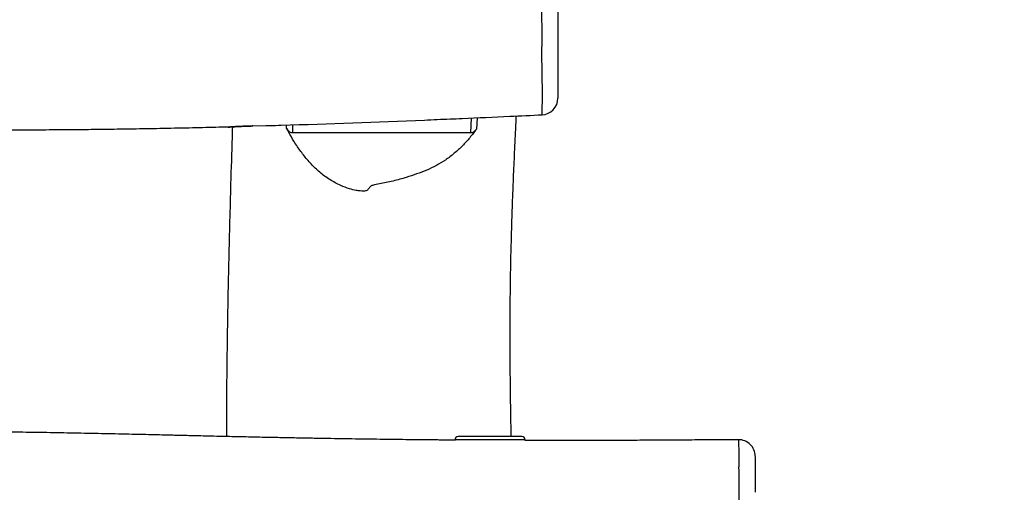
# Model space of a CAD drawing. Units: inches. Extents: x -279 to 2015, y -113 to 845.
# Drawn here: x 403 to 463, y 228 to 257 of the extents above; entities that cross this region are included whole.
import ezdxf

# ---------------------------------------------------------------- set-up
doc = ezdxf.new("R2010")
doc.units = ezdxf.units.IN
doc.header["$MEASUREMENT"] = 0
doc.layers.add('VP-DIM', color=7, linetype='Continuous')
doc.layers.add('VP-EQ', color=7, linetype='Continuous', true_color=0x8a3492)
doc.styles.get("Standard").update_dxf_attribs({"font": 'ARTxt.shx'})
doc.dimstyles.get("Standard").update_dxf_attribs({"dimtxt": 14, "dimasz": 20, "dimexe": 20, "dimexo": 50, "dimgap": 20, "dimtad": 0, "dimdec": 0, "dimzin": 0, "dimdsep": 46, "dimtxsty": 'Standard', "dimcen": -0.09, "dimadec": 0, "dimazin": 0, "dimtfac": 1, "dimtdec": 4, "dimtofl": 0, "dimtmove": 0, "dimatfit": 3, "dimfxl": 70, "dimfxlon": 1, "dimtolj": 1, "dimtzin": 0, "dimarcsym": 0})

# ---------------------------------------------------------------- blocks, each defined once
blk = doc.blocks.new('*D119')
at = {"layer": 'Defpoints', "color": 0}
for p in [(425.356, 319.984), (262.214, 197.066), (687.69, 197.066)]:
    blk.add_point(p, dxfattribs=at)
at = {"layer": 'VP-DIM', "color": 0, "lineweight": -2}
for p, q in [((617.69, 319.984), (707.69, 319.984)), ((687.69, 299.984), (687.69, 298.519)), ((687.69, 217.066), (687.69, 225.853)), ((617.69, 197.066), (707.69, 197.066))]:
    blk.add_line(p, q, dxfattribs=at)
at = {"layer": 'VP-DIM', "color": 0}
for points in [[(691.023, 299.984), (684.356, 299.984), (687.69, 319.984)], [(684.356, 217.066), (691.023, 217.066), (687.69, 197.066)]]:
    blk.add_solid(points, dxfattribs=at)
at = {"layer": 'VP-DIM', "color": 0, "insert": (687.69, 262.186), "char_height": 14, "attachment_point": 5, "rotation": 90}
blk.add_mtext('\\A1;125', dxfattribs=at)
blk = doc.blocks.new('*D121')
at = {"layer": 'Defpoints', "color": 0}
for p in [(346.335, 472.067), (346.335, 47.066), (772.487, 47.066)]:
    blk.add_point(p, dxfattribs=at)
at = {"layer": 'VP-DIM', "color": 0, "lineweight": -2}
for p, q in [((702.487, 472.067), (792.487, 472.067)), ((772.487, 452.067), (772.487, 298.233)), ((772.487, 67.066), (772.487, 220.9)), ((702.487, 47.066), (792.487, 47.066))]:
    blk.add_line(p, q, dxfattribs=at)
at = {"layer": 'VP-DIM', "color": 0}
for points in [[(775.82, 452.067), (769.154, 452.067), (772.487, 472.067)], [(769.154, 67.066), (775.82, 67.066), (772.487, 47.066)]]:
    blk.add_solid(points, dxfattribs=at)
at = {"layer": 'VP-DIM', "color": 0, "insert": (772.487, 259.566), "char_height": 14, "attachment_point": 5, "rotation": 90}
blk.add_mtext('\\A1;425', dxfattribs=at)
blk = doc.blocks.new('RB1279_')
at = {"color": 0, "linetype": 'Continuous', "lineweight": 25}
for p, q in [((519.175, 223.338), (519.175, 223.34)), ((503.755, 222.533), (503.758, 222.721)), ((504.124, 222.734), (504.114, 222.26)), ((514.876, 222.26), (514.922, 223.142)), ((515.25, 223.157), (515.213, 222.469)), ((501.732, 222.662), (502.737, 222.69)), ((501.732, 222.662), (501.732, 222.661)), ((502.509, 222.684), (502.737, 222.689)), ((504.114, 222.26), (514.876, 222.26)), ((514.703, 203.907), (514.108, 203.907)), ((517.948, 203.907), (514.703, 203.907)), ((531.021, 203.714), (531.02, 203.718)), ((513.908, 203.707), (513.908, 203.685)), ((514.565, 203.707), (513.908, 203.707)), ((518.148, 203.707), (514.565, 203.707)), ((518.148, 203.675), (518.148, 203.707))]:
    blk.add_line(p, q, dxfattribs=at)
for centre, radius, start, end in [((449.34, 224.773), 69.85, 358.82426, 1.55705), ((519.128, 224.333), 1, 272.65361, 359.82067), ((514.108, 203.707), 0.2, 90, 180), ((517.948, 203.707), 0.2, 0, 90), ((531.028, 202.721), 1, 0.33292, 90.50411)]:
    blk.add_arc(centre, radius, start, end, dxfattribs=at)
for points, knots in [([(520.128, 239.132), (520.128, 239.129), (520.128, 239.108), (520.128, 239.095), (520.128, 239.073), (520.128, 238.983), (520.128, 238.83), (520.128, 238.674), (520.128, 238.458), (520.128, 238.179), (520.128, 237.852), (520.128, 237.465), (520.128, 237.038), (520.128, 236.565), (520.128, 236.056), (520.128, 235.508), (520.128, 234.921), (520.128, 234.325), (520.128, 233.738), (520.128, 233.157), (520.128, 232.563), (520.128, 231.964), (520.128, 231.371), (520.128, 230.784), (520.128, 230.201), (520.128, 229.565), (520.128, 228.879), (520.128, 228.199), (520.128, 227.631), (520.128, 227.187), (520.128, 226.858), (520.128, 226.558), (520.128, 226.26), (520.128, 225.971), (520.128, 225.703), (520.128, 225.477), (520.128, 225.208), (520.128, 224.93), (520.128, 224.684), (520.128, 224.498), (520.128, 224.358), (520.128, 224.343), (520.128, 224.336)], [0, 0, 0, 0, 0.002745, 0.023134, 0.043535, 0.084293, 0.104572, 0.124844, 0.145933, 0.16706, 0.193406, 0.219758, 0.246756, 0.27376, 0.301241, 0.328717, 0.357133, 0.385571, 0.411125, 0.436676, 0.462822, 0.488959, 0.514296, 0.539638, 0.565786, 0.591943, 0.625857, 0.659899, 0.689365, 0.704189, 0.719032, 0.733734, 0.748807, 0.76791, 0.787328, 0.806067, 0.824827, 0.862761, 0.892641, 0.922726, 0.962331, 1, 1, 1, 1]), ([(519.176, 227.98), (519.176, 227.98), (519.176, 228.218), (519.168, 228.628), (519.165, 229.302), (519.163, 229.961), (519.16, 230.624), (519.157, 231.295), (519.153, 232.047), (519.147, 232.872), (519.143, 233.761), (519.14, 234.494), (519.139, 234.946), (519.139, 235.097), (519.139, 235.097)], [0, 0, 0, 0, 0.000001, 0.097265, 0.194525, 0.286769, 0.379303, 0.471589, 0.563497, 0.685892, 0.808725, 0.93132, 0.999999, 1, 1, 1, 1]), ([(519.164, 226.671), (519.164, 226.671), (519.139, 226.768), (519.164, 226.958), (519.154, 227.331), (519.179, 227.67), (519.176, 227.909), (519.176, 227.98), (519.176, 227.98)], [0, 0, 0, 0, 0.000004, 0.217703, 0.435757, 0.82667, 0.999995, 1, 1, 1, 1]), ([(362.425, 222.919), (364.105, 222.951), (366.428, 222.995), (369.386, 223.052), (371.295, 223.09), (373.185, 223.127), (375.056, 223.165), (376.908, 223.204), (378.736, 223.242), (380.33, 223.276), (381.664, 223.305), (382.716, 223.327), (383.668, 223.348), (384.518, 223.367), (385.234, 223.383), (385.825, 223.396), (386.302, 223.407), (386.748, 223.417), (387.14, 223.426), (387.424, 223.432), (387.581, 223.436), (387.677, 223.438), (387.817, 223.441), (388.037, 223.446), (388.347, 223.453), (388.727, 223.462), (389.143, 223.471), (389.565, 223.481), (389.981, 223.491), (390.391, 223.5), (391.07, 223.516), (392.005, 223.538), (393.227, 223.569), (394.506, 223.602), (395.904, 223.639), (397.434, 223.681), (399.094, 223.728), (400.855, 223.78), (403.992, 223.874), (407.085, 223.972), (410.123, 224.068), (411.777, 224.12), (413.398, 224.171), (414.955, 224.219), (416.427, 224.264), (417.813, 224.305), (419.112, 224.343), (420.288, 224.376), (421.395, 224.407), (422.489, 224.436), (423.668, 224.467), (424.678, 224.492), (425.492, 224.511), (426.056, 224.524), (426.57, 224.536), (426.964, 224.545), (427.253, 224.551), (427.453, 224.555), (427.622, 224.559), (427.784, 224.562), (427.979, 224.566), (428.246, 224.572), (428.6, 224.579), (429.04, 224.588), (429.568, 224.598), (430.153, 224.609), (430.743, 224.619), (431.284, 224.628), (431.749, 224.635), (432.137, 224.641), (432.429, 224.646), (432.635, 224.652), (432.773, 224.657), (432.864, 224.667), (432.954, 224.68), (433.093, 224.689), (433.279, 224.697), (433.521, 224.702), (433.848, 224.701), (434.251, 224.694), (434.699, 224.685), (435.109, 224.671), (435.452, 224.684), (435.656, 224.684), (435.745, 224.667), (435.778, 224.645), (435.801, 224.61), (435.835, 224.572), (435.884, 224.527), (435.953, 224.486), (436.046, 224.455), (436.149, 224.439), (436.258, 224.432), (436.367, 224.428), (436.5, 224.425), (436.666, 224.421), (436.841, 224.416), (437.107, 224.408), (437.595, 224.393), (438.427, 224.368), (439.553, 224.331), (440.852, 224.286), (442.202, 224.236), (443.569, 224.181), (444.947, 224.124), (446.335, 224.063), (448.247, 223.976), (450.706, 223.858), (453.745, 223.705), (456.883, 223.543), (460.128, 223.374), (463.48, 223.202), (466.393, 223.059), (468.84, 222.944), (470.762, 222.858), (472.643, 222.779), (474.453, 222.708), (476.186, 222.645), (477.842, 222.592), (479.472, 222.545), (481.068, 222.507), (482.627, 222.476), (484.093, 222.454), (485.467, 222.439), (486.566, 222.434), (487.423, 222.433), (488.102, 222.434), (488.847, 222.436), (489.689, 222.439), (490.631, 222.445), (491.743, 222.455), (493.038, 222.471), (494.529, 222.493), (496.158, 222.521), (497.825, 222.556), (499.436, 222.594), (500.457, 222.621), (500.944, 222.634)], [0, 0, 0, 0, 0.035937, 0.04968, 0.06329, 0.076765, 0.090106, 0.103313, 0.116386, 0.129187, 0.137412, 0.144916, 0.1517, 0.157764, 0.163107, 0.167009, 0.170411, 0.173313, 0.176545, 0.178789, 0.179401, 0.179901, 0.18084, 0.182395, 0.184616, 0.18747, 0.190523, 0.193534, 0.196502, 0.199427, 0.202309, 0.21104, 0.219427, 0.228447, 0.238414, 0.249328, 0.261192, 0.273972, 0.287039, 0.32841, 0.340246, 0.352118, 0.363845, 0.374976, 0.385488, 0.395383, 0.404659, 0.413316, 0.420577, 0.428351, 0.436766, 0.445823, 0.450011, 0.454214, 0.457905, 0.461016, 0.462674, 0.464103, 0.465302, 0.46628, 0.467577, 0.469481, 0.472005, 0.475149, 0.478913, 0.483296, 0.487693, 0.491532, 0.494895, 0.497674, 0.499875, 0.501209, 0.502219, 0.502946, 0.503806, 0.504838, 0.506087, 0.507879, 0.510023, 0.513057, 0.516579, 0.519736, 0.522285, 0.524186, 0.524724, 0.525417, 0.526599, 0.528079, 0.529597, 0.532109, 0.534473, 0.536558, 0.537952, 0.539134, 0.540152, 0.541358, 0.542621, 0.543911, 0.547061, 0.553065, 0.561721, 0.571172, 0.580852, 0.590607, 0.600437, 0.610341, 0.62032, 0.641353, 0.662987, 0.685385, 0.708546, 0.732469, 0.757151, 0.770933, 0.78484, 0.798293, 0.811202, 0.823566, 0.835385, 0.846661, 0.858435, 0.869551, 0.880011, 0.889814, 0.898961, 0.903547, 0.908184, 0.913492, 0.919505, 0.926223, 0.933646, 0.9433, 0.953934, 0.965548, 0.978142, 0.989597, 1, 1, 1, 1]), ([(513.627, 223.087), (513.867, 223.097), (515.068, 223.147), (516.917, 223.23), (518.526, 223.305), (519.175, 223.335)], [0, 0, 0, 0, 0.1300848, 0.6490885, 1, 1, 1, 1]), ([(502.737, 222.69), (502.972, 222.696), (506.084, 222.783), (509.714, 222.916), (513.108, 223.066), (513.626, 223.089)], [0, 0, 0, 0, 0.064604, 0.857148, 1, 1, 1, 1]), ([(517.31, 203.907), (517.309, 204.004), (517.301, 204.449), (517.285, 205.374), (517.264, 206.719), (517.253, 207.929), (517.248, 208.881), (517.246, 209.532), (517.245, 210.157), (517.246, 210.719), (517.248, 211.19), (517.25, 211.57), (517.252, 211.858), (517.254, 212.058), (517.255, 212.227), (517.257, 212.424), (517.26, 212.701), (517.267, 213.22), (517.278, 213.941), (517.296, 214.818), (517.317, 215.647), (517.339, 216.422), (517.362, 217.181), (517.389, 217.967), (517.421, 218.821), (517.455, 219.665), (517.49, 220.486), (517.526, 221.274), (517.565, 222.103), (517.598, 222.771), (517.617, 223.162), (517.623, 223.263)], [0, 0, 0, 0, 0.015035, 0.069094, 0.143185, 0.223369, 0.256541, 0.290657, 0.32426, 0.353352, 0.377704, 0.397316, 0.412187, 0.422318, 0.428409, 0.438384, 0.45274, 0.471479, 0.518796, 0.564581, 0.6074, 0.647258, 0.684725, 0.724924, 0.769076, 0.817184, 0.855686, 0.896396, 0.939317, 0.984409, 1, 1, 1, 1]), ([(500.492, 222.607), (500.485, 222.394), (500.448, 221.244), (500.392, 219.346), (500.324, 216.905), (500.268, 214.636), (500.218, 212.34), (500.178, 210.055), (500.15, 207.835), (500.132, 205.797), (500.129, 204.504), (500.128, 203.911)], [0, 0, 0, 0, 0.034184, 0.184648, 0.304556, 0.425944, 0.548811, 0.672986, 0.792622, 0.904847, 1, 1, 1, 1]), ([(500.23, 222.592), (500.306, 222.596), (500.441, 222.602), (500.629, 222.616), (500.829, 222.627), (501.046, 222.637), (501.277, 222.647), (501.508, 222.655), (501.661, 222.659), (501.732, 222.661)], [0, 0, 0, 0, 0.173716, 0.306257, 0.446002, 0.586986, 0.729445, 0.873401, 1, 1, 1, 1]), ([(500.944, 222.634), (500.854, 222.629), (500.666, 222.62), (500.455, 222.607), (500.316, 222.596), (500.259, 222.59), (500.233, 222.591), (500.23, 222.591)], [0, 0, 0, 0, 0.320838, 0.67411, 0.82805, 0.982901, 1, 1, 1, 1]), ([(501.732, 222.662), (501.694, 222.661), (501.545, 222.657), (501.285, 222.648), (501.058, 222.64), (500.95, 222.634), (500.944, 222.634)], [0, 0, 0, 0, 0.141173, 0.551268, 0.9735, 1, 1, 1, 1]), ([(515.213, 222.469), (515.082, 222.296), (514.82, 221.948), (514.373, 221.459), (513.883, 221.003), (513.36, 220.6), (512.799, 220.265), (512.215, 219.991), (511.606, 219.758), (510.93, 219.533), (510.182, 219.331), (509.499, 219.184), (509.058, 219.11), (508.866, 219.052), (508.768, 218.961), (508.704, 218.856), (508.61, 218.767), (508.514, 218.731), (508.377, 218.724), (508.184, 218.736), (507.899, 218.776), (507.5, 218.875), (506.956, 219.081), (506.348, 219.413), (505.751, 219.859), (505.227, 220.362), (504.768, 220.904), (504.379, 221.454), (504.042, 221.998), (503.85, 222.355), (503.755, 222.533)], [0, 0, 0, 0, 0.047671, 0.095505, 0.143248, 0.190794, 0.234678, 0.278752, 0.322986, 0.367088, 0.423034, 0.479013, 0.506983, 0.512929, 0.518849, 0.534809, 0.540418, 0.546021, 0.555173, 0.567511, 0.584502, 0.612496, 0.649979, 0.702491, 0.755066, 0.806467, 0.858037, 0.909546, 0.95477, 1, 1, 1, 1]), ([(503.755, 222.533), (503.796, 222.465), (503.855, 222.37), (503.981, 222.285), (504.059, 222.262), (504.104, 222.26), (504.114, 222.26)], [0, 0, 0, 0, 0.522995, 0.730977, 0.940769, 1, 1, 1, 1]), ([(514.876, 222.26), (514.91, 222.263), (514.986, 222.272), (515.107, 222.343), (515.176, 222.418), (515.213, 222.468), (515.213, 222.469)], [0, 0, 0, 0, 0.236772, 0.524226, 0.990735, 1, 1, 1, 1]), ([(513.947, 203.695), (513.891, 203.695), (513.674, 203.697), (513.344, 203.699), (512.98, 203.702), (512.711, 203.705), (512.492, 203.707), (512.272, 203.709), (511.962, 203.712), (511.512, 203.716), (510.929, 203.722), (509.922, 203.734), (508.56, 203.752), (507.133, 203.773), (505.984, 203.792), (505.069, 203.808), (504.101, 203.827), (503.078, 203.847), (502.001, 203.869), (500.88, 203.894), (499.882, 203.916), (499.064, 203.935), (498.471, 203.949), (497.989, 203.96), (497.634, 203.969), (497.391, 203.975), (497.227, 203.978), (497.077, 203.982), (496.836, 203.988), (496.456, 203.997), (495.907, 204.01), (495.223, 204.026), (494.174, 204.05), (492.803, 204.08), (491.153, 204.113), (489.502, 204.143), (487.094, 204.18), (483.933, 204.212), (480.033, 204.212), (476.468, 204.171), (473.242, 204.104), (470.34, 204.024), (467.417, 203.924), (464.436, 203.805), (462.133, 203.703), (460.535, 203.629), (459.668, 203.588), (458.794, 203.546), (457.913, 203.504), (457.032, 203.46), (456.18, 203.418), (455.385, 203.378), (454.637, 203.341), (453.947, 203.306), (453.325, 203.275), (452.866, 203.252), (452.544, 203.236), (452.317, 203.225), (452.059, 203.212), (451.731, 203.196), (451.307, 203.175), (450.809, 203.151), (450.268, 203.125), (449.721, 203.1), (449.192, 203.075), (448.679, 203.053), (448.113, 203.029), (447.52, 203.006), (446.971, 202.986), (446.553, 202.973), (446.247, 202.963), (445.954, 202.955), (445.603, 202.947), (445.232, 202.941), (444.814, 202.936), (444.317, 202.932), (443.74, 202.929), (442.795, 202.924), (441.459, 202.918), (439.71, 202.915), (437.838, 202.915), (435.842, 202.918), (433.923, 202.921), (432.102, 202.924), (430.422, 202.925), (428.749, 202.925), (427.129, 202.923), (425.581, 202.92), (424.107, 202.915), (422.694, 202.909), (421.344, 202.903), (420.057, 202.896), (419, 202.89), (418.161, 202.885), (417.544, 202.881), (417.001, 202.878), (416.576, 202.875), (416.257, 202.873), (416.029, 202.872), (415.821, 202.87), (415.581, 202.869), (415.258, 202.867), (414.827, 202.864), (414.309, 202.86), (413.711, 202.856), (413.069, 202.852), (412.404, 202.847), (411.75, 202.843), (411.116, 202.838), (410.46, 202.834), (409.787, 202.83), (409.1, 202.828), (408.44, 202.828), (407.828, 202.834), (407.313, 202.842), (406.906, 202.848), (406.6, 202.853), (406.339, 202.857), (406.084, 202.862), (405.771, 202.868), (405.366, 202.877), (404.866, 202.888), (404.315, 202.902), (403.747, 202.917), (403.188, 202.933), (402.642, 202.95), (401.965, 202.972), (401.165, 202.999), (400.221, 203.032), (399.223, 203.069), (398.138, 203.111), (396.958, 203.157), (395.703, 203.208), (394.38, 203.261), (393.107, 203.312), (391.926, 203.359), (390.878, 203.399), (389.888, 203.436), (388.957, 203.469), (388.086, 203.499), (387.373, 203.522), (386.829, 203.539), (386.462, 203.55), (386.175, 203.558), (385.915, 203.566), (385.628, 203.574), (385.27, 203.584), (384.801, 203.597), (384.211, 203.612), (383.5, 203.628), (382.724, 203.645), (381.91, 203.661), (381.073, 203.675), (379.803, 203.693), (378.065, 203.71), (376.267, 203.716), (374.82, 203.715), (373.758, 203.711), (372.706, 203.704), (371.704, 203.695), (370.789, 203.684), (369.969, 203.673), (369.242, 203.662), (368.59, 203.651), (368.022, 203.641), (367.519, 203.631), (367.043, 203.621), (366.418, 203.608), (365.603, 203.59), (364.628, 203.567), (363.59, 203.541), (362.479, 203.511), (361.255, 203.476), (359.955, 203.437), (358.583, 203.394), (357.156, 203.349), (355.681, 203.3), (354.201, 203.251), (352.748, 203.202), (351.323, 203.155), (350.333, 203.122), (349.818, 203.105), (349.768, 203.103)], [0, 0, 0, 0, 0.001019, 0.003966, 0.006028, 0.007665, 0.008879, 0.010035, 0.011671, 0.014543, 0.018244, 0.022313, 0.032917, 0.043094, 0.048327, 0.053888, 0.059778, 0.065997, 0.072545, 0.079422, 0.086461, 0.090743, 0.094349, 0.097279, 0.099534, 0.100832, 0.101713, 0.102518, 0.103578, 0.106108, 0.109452, 0.113611, 0.118584, 0.128601, 0.138649, 0.148688, 0.15872, 0.182575, 0.206336, 0.229841, 0.247616, 0.26524, 0.28288, 0.301052, 0.319793, 0.325046, 0.330343, 0.335683, 0.341065, 0.346491, 0.351829, 0.356695, 0.361062, 0.365549, 0.369348, 0.372459, 0.37397, 0.375242, 0.376622, 0.378689, 0.381224, 0.384355, 0.387783, 0.391109, 0.394331, 0.39745, 0.400466, 0.404685, 0.408271, 0.410547, 0.412307, 0.414414, 0.416827, 0.418971, 0.421349, 0.424506, 0.428034, 0.431877, 0.441785, 0.452443, 0.463849, 0.476003, 0.488905, 0.498882, 0.509261, 0.519561, 0.529417, 0.538827, 0.547795, 0.556318, 0.564607, 0.572429, 0.579784, 0.583899, 0.587738, 0.591045, 0.59381, 0.595481, 0.596866, 0.597966, 0.599279, 0.601244, 0.603861, 0.607129, 0.610697, 0.614766, 0.618853, 0.622829, 0.626694, 0.630447, 0.634806, 0.639007, 0.643049, 0.646908, 0.650274, 0.652511, 0.654388, 0.655906, 0.657297, 0.659069, 0.661619, 0.664704, 0.668209, 0.671683, 0.675084, 0.67841, 0.681662, 0.68743, 0.693015, 0.698895, 0.70563, 0.712814, 0.720448, 0.728532, 0.736957, 0.743696, 0.750078, 0.756102, 0.761768, 0.767076, 0.771997, 0.774783, 0.777014, 0.778688, 0.780026, 0.781755, 0.783932, 0.786556, 0.790304, 0.794701, 0.799516, 0.804468, 0.809557, 0.814782, 0.827637, 0.84125, 0.847572, 0.854045, 0.860617, 0.866755, 0.872319, 0.877311, 0.88173, 0.885576, 0.889202, 0.892108, 0.894747, 0.897895, 0.903499, 0.909623, 0.915685, 0.922439, 0.929885, 0.938023, 0.946173, 0.954917, 0.964069, 0.973085, 0.981927, 0.990596, 0.999091, 1, 1, 1, 1]), ([(531.021, 203.722), (530.882, 203.721), (530.511, 203.719), (529.917, 203.714), (529.235, 203.709), (528.553, 203.704), (527.854, 203.699), (526.93, 203.693), (525.766, 203.686), (524.329, 203.68), (522.788, 203.674), (521.119, 203.671), (519.561, 203.671), (518.559, 203.674), (518.158, 203.675)], [0, 0, 0, 0, 0.032327, 0.086698, 0.138377, 0.191388, 0.24573, 0.301402, 0.406926, 0.517178, 0.636428, 0.766196, 0.906487, 1, 1, 1, 1]), ([(531.063, 202.884), (531.063, 202.884), (531.063, 202.996), (531.049, 203.251), (531.042, 203.478), (531.033, 203.623), (531.027, 203.709), (531.023, 203.712), (531.021, 203.714)], [0, 0, 0, 0, 0.000003, 0.236613, 0.478984, 0.64908, 0.82125, 1, 1, 1, 1]), ([(531.049, 202.019), (531.049, 202.019), (531.049, 202.031), (531.052, 202.118), (531.053, 202.289), (531.057, 202.559), (531.063, 202.788), (531.063, 202.884), (531.063, 202.884)], [0, 0, 0, 0, 0.000004, 0.056135, 0.373586, 0.691005, 0.999996, 1, 1, 1, 1]), ([(532.028, 202.712), (532.028, 202.71), (532.028, 202.708), (532.028, 202.575), (532.028, 202.329), (532.028, 202.029), (532.028, 201.703), (532.028, 201.399), (532.028, 201.167), (532.028, 200.969), (532.028, 200.767), (532.028, 200.607), (532.028, 200.544)], [0, 0, 0, 0, 0.1004161, 0.2237091, 0.3274916, 0.4322526, 0.5370792, 0.6628504, 0.7886318, 0.86852, 0.948077, 1, 1, 1, 1]), ([(531.063, 201.221), (531.062, 201.312), (531.06, 201.524), (531.057, 201.796), (531.049, 201.958), (531.049, 202.019), (531.049, 202.019)], [0, 0, 0, 0, 0.272855, 0.63174, 0.999995, 1, 1, 1, 1]), ([(531.035, 192.721), (531.035, 192.721), (531.035, 192.82), (531.037, 193.082), (531.042, 193.488), (531.046, 193.961), (531.049, 194.483), (531.051, 195.039), (531.053, 195.623), (531.055, 196.227), (531.057, 196.872), (531.06, 197.551), (531.062, 198.252), (531.064, 198.901), (531.066, 199.502), (531.067, 200.052), (531.066, 200.526), (531.065, 200.919), (531.063, 201.12), (531.063, 201.221)], [0, 0, 0, 0, 0.000001, 0.059152, 0.118296, 0.182992, 0.247889, 0.31258, 0.377553, 0.442739, 0.50771, 0.58221, 0.65707, 0.731856, 0.793316, 0.854782, 0.916019, 0.95801, 1, 1, 1, 1])]:
    blk.add_open_spline(points, degree=3, knots=knots, dxfattribs=at)
blk = doc.blocks.new('RB1279_2D')
at = {"layer": 'VP-EQ', "color": 0}
blk.add_blockref('RB1279_', (-84.232, 27.724), dxfattribs=at)

msp = doc.modelspace()

# ---------------------------------------------------------------- block references
at = {"layer": 'VP-EQ', "color": 0}
msp.add_blockref('RB1279_2D', (0, 0), dxfattribs=at)

# ---------------------------------------------------------------- dimensions: what is measured, and where the dimension line sits
at = {"layer": 'VP-DIM', "color": 0}
dim = msp.add_linear_dim(base=(772.487, 47.066), p1=(346.335, 472.067), p2=(346.335, 47.066), angle=90, dimstyle='Standard', dxfattribs=at)
dim.commit()
dim.dimension.update_dxf_attribs({"geometry": '*D121', "text_midpoint": (772.487, 259.566)})
dim = msp.add_linear_dim(base=(687.69, 197.066), p1=(425.356, 319.984), p2=(262.214, 197.066), angle=90, text='125', dimstyle='Standard', dxfattribs=at)
dim.commit()
dim.dimension.update_dxf_attribs({"geometry": '*D119', "text_midpoint": (687.69, 262.186), "dimtype": 160})

doc.saveas('drawing.dxf')
